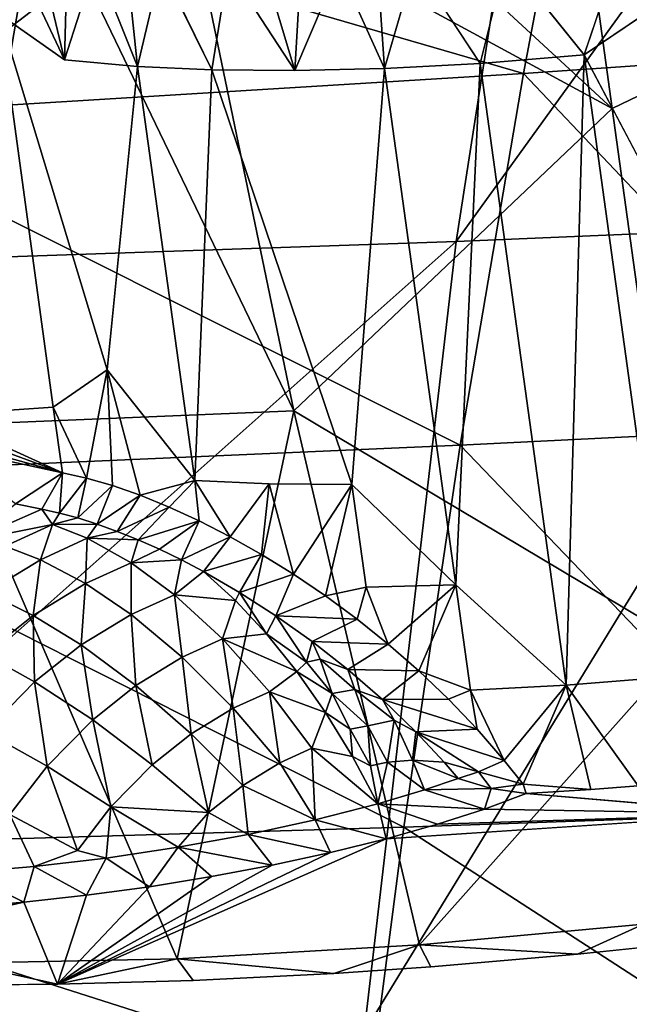
# Model space of a CAD drawing. Units: inches. Extents: x -11.1 to 14.7, y -14 to 11.6.
# Drawn here: x -3.7 to -2.9, y 3.8 to 5.1 of the extents above; entities that cross this region are included whole.
import ezdxf

# ---------------------------------------------------------------- set-up
doc = ezdxf.new("R2010")
doc.units = ezdxf.units.IN
doc.header["$MEASUREMENT"] = 0
doc.layers.add('SEAT-BASEWOOD', color=5, linetype='Continuous')
doc.layers.add('SEAT-SEAT', color=5, linetype='Continuous')

msp = doc.modelspace()

# ---------------------------------------------------------------- linework, layer by layer
at = {"layer": 'SEAT-BASEWOOD'}
for points in [[(-2.9394, 5.3042, 16.2216), (-2.8906, 4.9515, 16.1449), (-1.9078, 5.425, 16.3217)], [(-2.7931, 4.2477, 15.9918), (-1.9078, 5.425, 16.3217), (-2.8906, 4.9515, 16.1449)], [(-3.2393, 5.2734, 16.1724), (-2.8906, 4.9515, 16.1449), (-2.9394, 5.3042, 16.2216)], [(-3.4535, 5.2574, 16.1102), (-2.8906, 4.9515, 16.1449), (-3.2393, 5.2734, 16.1724)], [(-3.6416, 5.2475, 16.0359), (-3.3083, 4.5552, 15.9727), (-3.4535, 5.2574, 16.1102)], [(-3.3083, 4.5552, 15.9727), (-2.8906, 4.9515, 16.1449), (-3.4535, 5.2574, 16.1102)], [(-3.8232, 5.2422, 15.9451), (-3.763, 4.5364, 15.7704), (-3.6416, 5.2475, 16.0359)], [(-3.3083, 4.5552, 15.9727), (-3.6416, 5.2475, 16.0359), (-3.763, 4.5364, 15.7704)], [(-3.609, 5.0154, 14.6957), (-3.6947, 5.0753, 14.6024), (-3.6749, 5.1559, 14.6656)], [(-3.6411, 5.1512, 14.7086), (-3.609, 5.0154, 14.6957), (-3.6749, 5.1559, 14.6656)], [(-2.8106, 5.1013, 15.1323), (-2.9275, 5.0218, 15.099), (-2.8799, 5.1626, 15.1396)], [(-3.6054, 5.1471, 14.7501), (-3.609, 5.0154, 14.6957), (-3.6411, 5.1512, 14.7086)], [(-3.5679, 5.1436, 14.79), (-3.609, 5.0154, 14.6957), (-3.6054, 5.1471, 14.7501)], [(-3.609, 5.0154, 14.6957), (-3.5679, 5.1436, 14.79), (-3.5131, 5.0067, 14.7962)], [(-3.527, 5.1406, 14.8297), (-3.5131, 5.0067, 14.7962), (-3.5679, 5.1436, 14.79)], [(-3.4822, 5.1382, 14.869), (-3.5131, 5.0067, 14.7962), (-3.527, 5.1406, 14.8297)], [(-3.1493, 5.141, 15.0675), (-3.1892, 5.0042, 15.0134), (-3.1986, 5.1387, 15.0467)], [(-3.1892, 5.0042, 15.0134), (-3.1493, 5.141, 15.0675), (-3.0638, 5.0108, 15.0626)], [(-3.0638, 5.0108, 15.0626), (-3.0294, 5.1488, 15.1079), (-2.9275, 5.0218, 15.099)], [(-3.5131, 5.0067, 14.7962), (-3.4822, 5.1382, 14.869), (-3.4157, 5.0024, 14.878)], [(-3.4157, 5.0024, 14.878), (-3.3942, 5.1358, 14.9362), (-3.307, 5.0015, 14.9513)], [(-3.3472, 5.1355, 14.9672), (-3.307, 5.0015, 14.9513), (-3.3942, 5.1358, 14.9362)], [(-3.2989, 5.1359, 14.996), (-3.307, 5.0015, 14.9513), (-3.3472, 5.1355, 14.9672)], [(-3.307, 5.0015, 14.9513), (-3.2493, 5.137, 15.0225), (-3.1892, 5.0042, 15.0134)], [(-3.2493, 5.137, 15.0225), (-3.307, 5.0015, 14.9513), (-3.2989, 5.1359, 14.996)], [(-3.1986, 5.1387, 15.0467), (-3.1892, 5.0042, 15.0134), (-3.2493, 5.137, 15.0225)], [(-3.6235, 4.5599, 14.4903), (-3.7775, 4.5495, 14.1255), (-3.6947, 5.0753, 14.6024)], [(-3.6947, 5.0753, 14.6024), (-3.5529, 4.6091, 14.6073), (-3.6235, 4.5599, 14.4903)], [(-3.0956, 4.3268, 14.866), (-3.1892, 5.0042, 15.0134), (-3.0638, 5.0108, 15.0626)], [(-2.9511, 4.1952, 14.8851), (-3.0956, 4.3268, 14.866), (-3.0638, 5.0108, 15.0626)], [(-2.9511, 4.1952, 14.8851), (-3.0638, 5.0108, 15.0626), (-2.9275, 5.0218, 15.099)], [(-2.8147, 4.2061, 14.9215), (-2.9511, 4.1952, 14.8851), (-2.9275, 5.0218, 15.099)], [(-2.9275, 5.0218, 15.099), (-2.7543, 4.6937, 15.0436), (-2.8147, 4.2061, 14.9215)], [(-3.4381, 4.4638, 14.678), (-3.5529, 4.6091, 14.6073), (-3.5131, 5.0067, 14.7962)], [(-3.4381, 4.4638, 14.678), (-3.5131, 5.0067, 14.7962), (-3.4157, 5.0024, 14.878)], [(-3.0956, 4.3268, 14.866), (-3.232, 4.4585, 14.8331), (-3.1892, 5.0042, 15.0134)], [(-2.7931, 4.2477, 15.9918), (-2.8906, 4.9515, 16.1449), (-3.3083, 4.5552, 15.9727)], [(-3.6235, 4.5599, 14.4903), (-3.5529, 4.6091, 14.6073), (-3.5798, 4.467, 14.5154)], [(-3.5798, 4.467, 14.5154), (-3.5529, 4.6091, 14.6073), (-3.5457, 4.4571, 14.5569)], [(-3.4381, 4.4638, 14.678), (-3.5096, 4.4444, 14.5958), (-3.5529, 4.6091, 14.6073)], [(-3.5457, 4.4571, 14.5569), (-3.5529, 4.6091, 14.6073), (-3.5096, 4.4444, 14.5958)], [(-3.6116, 4.474, 14.4716), (-3.7775, 4.5495, 14.1255), (-3.6235, 4.5599, 14.4903)], [(-3.6116, 4.474, 14.4716), (-3.6235, 4.5599, 14.4903), (-3.5798, 4.467, 14.5154)], [(-3.8009, 4.5435, 14.0359), (-3.7775, 4.5495, 14.1255), (-3.6116, 4.474, 14.4716)], [(-3.763, 4.5364, 15.7704), (-3.4609, 3.8364, 15.7225), (-3.3083, 4.5552, 15.9727)], [(-3.1435, 3.8548, 15.8397), (-3.3083, 4.5552, 15.9727), (-3.4609, 3.8364, 15.7225)], [(-2.7931, 4.2477, 15.9918), (-3.3083, 4.5552, 15.9727), (-3.1435, 3.8548, 15.8397)], [(-3.6116, 4.474, 14.4716), (-3.7722, 4.5186, 14.1248), (-3.8009, 4.5435, 14.0359)], [(-3.4609, 3.8364, 15.7225), (-3.763, 4.5364, 15.7704), (-3.7436, 3.8306, 15.5693)], [(-3.7722, 4.5186, 14.1248), (-3.6116, 4.474, 14.4716), (-3.7727, 4.509, 14.1249)], [(-3.6731, 4.433, 14.4297), (-3.7727, 4.509, 14.1249), (-3.6116, 4.474, 14.4716)], [(-3.6384, 4.426, 14.4838), (-3.6731, 4.433, 14.4297), (-3.6116, 4.474, 14.4716)], [(-3.6116, 4.474, 14.4716), (-3.6154, 4.4211, 14.5161), (-3.6384, 4.426, 14.4838)], [(-3.5798, 4.467, 14.5154), (-3.6154, 4.4211, 14.5161), (-3.6116, 4.474, 14.4716)], [(-3.6154, 4.4211, 14.5161), (-3.5798, 4.467, 14.5154), (-3.5913, 4.4147, 14.5471)], [(-3.5457, 4.4571, 14.5569), (-3.5913, 4.4147, 14.5471), (-3.5798, 4.467, 14.5154)], [(-3.5913, 4.4147, 14.5471), (-3.5457, 4.4571, 14.5569), (-3.566, 4.4067, 14.5768)], [(-3.5096, 4.4444, 14.5958), (-3.566, 4.4067, 14.5768), (-3.5457, 4.4571, 14.5569)], [(-3.5096, 4.4444, 14.5958), (-3.4381, 4.4638, 14.678), (-3.4716, 4.4289, 14.6319)], [(-3.4716, 4.4289, 14.6319), (-3.4381, 4.4638, 14.678), (-3.4322, 4.4107, 14.665)], [(-3.3406, 4.4595, 14.7599), (-3.3918, 4.39, 14.695), (-3.4381, 4.4638, 14.678)], [(-3.4322, 4.4107, 14.665), (-3.4381, 4.4638, 14.678), (-3.3918, 4.39, 14.695)], [(-3.3918, 4.39, 14.695), (-3.3406, 4.4595, 14.7599), (-3.3504, 4.3666, 14.7219)], [(-3.3504, 4.3666, 14.7219), (-3.3406, 4.4595, 14.7599), (-3.3087, 4.3408, 14.7457)], [(-3.232, 4.4585, 14.8331), (-3.3087, 4.3408, 14.7457), (-3.3406, 4.4595, 14.7599)], [(-3.3087, 4.3408, 14.7457), (-3.232, 4.4585, 14.8331), (-3.2668, 4.3125, 14.7663)], [(-3.2134, 4.324, 14.8039), (-3.2668, 4.3125, 14.7663), (-3.232, 4.4585, 14.8331)], [(-3.2134, 4.324, 14.8039), (-3.232, 4.4585, 14.8331), (-3.0956, 4.3268, 14.866)], [(-3.566, 4.4067, 14.5768), (-3.5096, 4.4444, 14.5958), (-3.5396, 4.3971, 14.6051)], [(-3.4716, 4.4289, 14.6319), (-3.5396, 4.3971, 14.6051), (-3.5096, 4.4444, 14.5958)], [(-3.7341, 4.3841, 14.5436), (-3.6731, 4.433, 14.4297), (-3.6384, 4.426, 14.4838)], [(-3.6384, 4.426, 14.4838), (-3.6244, 4.4061, 14.558), (-3.7341, 4.3841, 14.5436)], [(-3.6154, 4.4211, 14.5161), (-3.6244, 4.4061, 14.558), (-3.6384, 4.426, 14.4838)], [(-3.5913, 4.4147, 14.5471), (-3.6244, 4.4061, 14.558), (-3.6154, 4.4211, 14.5161)], [(-3.5396, 4.3971, 14.6051), (-3.4716, 4.4289, 14.6319), (-3.5124, 4.3861, 14.6319)], [(-3.4322, 4.4107, 14.665), (-3.5124, 4.3861, 14.6319), (-3.4716, 4.4289, 14.6319)], [(-3.6867, 4.3776, 14.5967), (-3.7341, 4.3841, 14.5436), (-3.6244, 4.4061, 14.558)], [(-3.6867, 4.3776, 14.5967), (-3.6244, 4.4061, 14.558), (-3.6404, 4.3599, 14.657)], [(-3.6244, 4.4061, 14.558), (-3.579, 4.388, 14.6188), (-3.6404, 4.3599, 14.657)], [(-3.566, 4.4067, 14.5768), (-3.6244, 4.4061, 14.558), (-3.5913, 4.4147, 14.5471)], [(-3.6244, 4.4061, 14.558), (-3.566, 4.4067, 14.5768), (-3.579, 4.388, 14.6188)], [(-3.5396, 4.3971, 14.6051), (-3.579, 4.388, 14.6188), (-3.566, 4.4067, 14.5768)], [(-3.5124, 4.3861, 14.6319), (-3.4322, 4.4107, 14.665), (-3.4843, 4.3736, 14.6572)], [(-3.4843, 4.3736, 14.6572), (-3.4322, 4.4107, 14.665), (-3.4556, 4.3597, 14.6808)], [(-3.3918, 4.39, 14.695), (-3.4556, 4.3597, 14.6808), (-3.4322, 4.4107, 14.665)], [(-3.5124, 4.3861, 14.6319), (-3.579, 4.388, 14.6188), (-3.5396, 4.3971, 14.6051)], [(-3.6867, 4.3776, 14.5967), (-3.6404, 4.3599, 14.657), (-3.7112, 4.3167, 14.6997)], [(-3.6404, 4.3599, 14.657), (-3.579, 4.388, 14.6188), (-3.5812, 4.3286, 14.7267)], [(-3.579, 4.388, 14.6188), (-3.5216, 4.3558, 14.6896), (-3.5812, 4.3286, 14.7267)], [(-3.579, 4.388, 14.6188), (-3.5124, 4.3861, 14.6319), (-3.5216, 4.3558, 14.6896)], [(-3.4843, 4.3736, 14.6572), (-3.5216, 4.3558, 14.6896), (-3.5124, 4.3861, 14.6319)], [(-3.4556, 4.3597, 14.6808), (-3.3918, 4.39, 14.695), (-3.4264, 4.3443, 14.7028)], [(-3.3504, 4.3666, 14.7219), (-3.4264, 4.3443, 14.7028), (-3.3918, 4.39, 14.695)], [(-3.4556, 4.3597, 14.6808), (-3.5216, 4.3558, 14.6896), (-3.4843, 4.3736, 14.6572)], [(-3.4264, 4.3443, 14.7028), (-3.3504, 4.3666, 14.7219), (-3.3792, 4.3171, 14.7343)], [(-3.3087, 4.3408, 14.7457), (-3.3792, 4.3171, 14.7343), (-3.3504, 4.3666, 14.7219)], [(-3.7112, 4.3167, 14.6997), (-3.6404, 4.3599, 14.657), (-3.6498, 4.2868, 14.7681)], [(-3.6404, 4.3599, 14.657), (-3.5812, 4.3286, 14.7267), (-3.6498, 4.2868, 14.7681)], [(-3.5812, 4.3286, 14.7267), (-3.5216, 4.3558, 14.6896), (-3.5216, 4.2881, 14.7891)], [(-3.5216, 4.3558, 14.6896), (-3.4556, 4.3597, 14.6808), (-3.4648, 4.314, 14.7538)], [(-3.5216, 4.3558, 14.6896), (-3.4648, 4.314, 14.7538), (-3.5216, 4.2881, 14.7891)], [(-3.4264, 4.3443, 14.7028), (-3.4648, 4.314, 14.7538), (-3.4556, 4.3597, 14.6808)], [(-3.3846, 4.3062, 14.7512), (-3.4648, 4.314, 14.7538), (-3.4264, 4.3443, 14.7028)], [(-3.4264, 4.3443, 14.7028), (-3.3792, 4.3171, 14.7343), (-3.3846, 4.3062, 14.7512)], [(-3.3792, 4.3171, 14.7343), (-3.3087, 4.3408, 14.7457), (-3.3316, 4.2864, 14.7616)], [(-3.2668, 4.3125, 14.7663), (-3.3316, 4.2864, 14.7616), (-3.3087, 4.3408, 14.7457)], [(-3.6498, 4.2868, 14.7681), (-3.5812, 4.3286, 14.7267), (-3.587, 4.2482, 14.8286)], [(-3.5812, 4.3286, 14.7267), (-3.5216, 4.2881, 14.7891), (-3.587, 4.2482, 14.8286)], [(-3.0956, 4.3268, 14.866), (-3.1843, 4.2491, 14.7985), (-3.2134, 4.324, 14.8039)], [(-3.1843, 4.2491, 14.7985), (-3.0956, 4.3268, 14.866), (-3.1442, 4.2141, 14.8102)], [(-3.0765, 4.1886, 14.8359), (-3.1442, 4.2141, 14.8102), (-3.0956, 4.3268, 14.866)], [(-3.0765, 4.1886, 14.8359), (-3.0956, 4.3268, 14.866), (-2.9511, 4.1952, 14.8851)], [(-3.7112, 4.3167, 14.6997), (-3.6498, 4.2868, 14.7681), (-3.7139, 4.2361, 14.8054)], [(-3.5216, 4.2881, 14.7891), (-3.4648, 4.314, 14.7538), (-3.4544, 4.2319, 14.8505)], [(-3.4648, 4.314, 14.7538), (-3.4017, 4.256, 14.8177), (-3.4544, 4.2319, 14.8505)], [(-3.4648, 4.314, 14.7538), (-3.3846, 4.3062, 14.7512), (-3.4017, 4.256, 14.8177)], [(-3.3846, 4.3062, 14.7512), (-3.3792, 4.3171, 14.7343), (-3.3438, 4.2625, 14.7956)], [(-3.3316, 4.2864, 14.7616), (-3.3438, 4.2625, 14.7956), (-3.3792, 4.3171, 14.7343)], [(-3.2668, 4.3125, 14.7663), (-3.2134, 4.324, 14.8039), (-3.2253, 4.2819, 14.7839)], [(-3.2253, 4.2819, 14.7839), (-3.2134, 4.324, 14.8039), (-3.1843, 4.2491, 14.7985)], [(-3.3438, 4.2625, 14.7956), (-3.4017, 4.256, 14.8177), (-3.3846, 4.3062, 14.7512)], [(-3.2253, 4.2819, 14.7839), (-3.3316, 4.2864, 14.7616), (-3.2668, 4.3125, 14.7663)], [(-3.587, 4.2482, 14.8286), (-3.5216, 4.2881, 14.7891), (-3.5151, 4.1949, 14.8872)], [(-3.5216, 4.2881, 14.7891), (-3.4544, 4.2319, 14.8505), (-3.5151, 4.1949, 14.8872)], [(-3.7139, 4.2361, 14.8054), (-3.6498, 4.2868, 14.7681), (-3.6482, 4.1998, 14.8641)], [(-3.6498, 4.2868, 14.7681), (-3.587, 4.2482, 14.8286), (-3.6482, 4.1998, 14.8641)], [(-3.3438, 4.2625, 14.7956), (-3.3316, 4.2864, 14.7616), (-3.2915, 4.2256, 14.8181)], [(-3.3316, 4.2864, 14.7616), (-3.2253, 4.2819, 14.7839), (-3.2842, 4.2527, 14.7846)], [(-3.2842, 4.2527, 14.7846), (-3.2915, 4.2256, 14.8181), (-3.3316, 4.2864, 14.7616)], [(-3.1843, 4.2491, 14.7985), (-3.2842, 4.2527, 14.7846), (-3.2253, 4.2819, 14.7839)], [(-3.3044, 4.2135, 14.8355), (-3.4017, 4.256, 14.8177), (-3.3438, 4.2625, 14.7956)], [(-3.3438, 4.2625, 14.7956), (-3.2915, 4.2256, 14.8181), (-3.3044, 4.2135, 14.8355)], [(-3.4544, 4.2319, 14.8505), (-3.4017, 4.256, 14.8177), (-3.3877, 4.165, 14.9019)], [(-3.4017, 4.256, 14.8177), (-3.3044, 4.2135, 14.8355), (-3.3401, 4.1868, 14.8723)], [(-3.4017, 4.256, 14.8177), (-3.3401, 4.1868, 14.8723), (-3.3877, 4.165, 14.9019)], [(-3.2915, 4.2256, 14.8181), (-3.2842, 4.2527, 14.7846), (-3.2738, 4.2294, 14.8066)], [(-3.2842, 4.2527, 14.7846), (-3.1843, 4.2491, 14.7985), (-3.2374, 4.2159, 14.8036)], [(-3.2374, 4.2159, 14.8036), (-3.2738, 4.2294, 14.8066), (-3.2842, 4.2527, 14.7846)], [(-3.1442, 4.2141, 14.8102), (-3.2374, 4.2159, 14.8036), (-3.1843, 4.2491, 14.7985)], [(-3.7139, 4.2361, 14.8054), (-3.6482, 4.1998, 14.8641), (-3.7126, 4.1342, 14.8997)], [(-3.6482, 4.1998, 14.8641), (-3.587, 4.2482, 14.8286), (-3.5718, 4.15, 14.9201)], [(-3.587, 4.2482, 14.8286), (-3.5151, 4.1949, 14.8872), (-3.5718, 4.15, 14.9201)], [(-2.8496, 3.882, 15.901), (-2.7931, 4.2477, 15.9918), (-3.1435, 3.8548, 15.8397)], [(-3.5151, 4.1949, 14.8872), (-3.4544, 4.2319, 14.8505), (-3.4426, 4.1316, 14.9351)], [(-3.4544, 4.2319, 14.8505), (-3.3877, 4.165, 14.9019), (-3.4426, 4.1316, 14.9351)], [(-3.258, 4.1846, 14.8449), (-3.3044, 4.2135, 14.8355), (-3.2915, 4.2256, 14.8181)], [(-3.2915, 4.2256, 14.8181), (-3.2738, 4.2294, 14.8066), (-3.258, 4.1846, 14.8449)], [(-3.2283, 4.1897, 14.8257), (-3.2738, 4.2294, 14.8066), (-3.2374, 4.2159, 14.8036)], [(-3.258, 4.1846, 14.8449), (-3.2738, 4.2294, 14.8066), (-3.2283, 4.1897, 14.8257)], [(-3.2668, 4.1597, 14.8707), (-3.3401, 4.1868, 14.8723), (-3.3044, 4.2135, 14.8355)], [(-3.3044, 4.2135, 14.8355), (-3.258, 4.1846, 14.8449), (-3.2668, 4.1597, 14.8707)], [(-3.2374, 4.2159, 14.8036), (-3.1442, 4.2141, 14.8102), (-3.192, 4.1764, 14.8185)], [(-3.192, 4.1764, 14.8185), (-3.2283, 4.1897, 14.8257), (-3.2374, 4.2159, 14.8036)], [(-3.1053, 4.177, 14.8192), (-3.192, 4.1764, 14.8185), (-3.1442, 4.2141, 14.8102)], [(-3.1442, 4.2141, 14.8102), (-3.0765, 4.1886, 14.8359), (-3.1053, 4.177, 14.8192)], [(-3.7126, 4.1342, 14.8997), (-3.6482, 4.1998, 14.8641), (-3.6316, 4.0891, 14.9532)], [(-3.6482, 4.1998, 14.8641), (-3.5718, 4.15, 14.9201), (-3.6316, 4.0891, 14.9532)], [(-2.8147, 4.2061, 14.9215), (-2.8567, 4.0632, 14.8773), (-2.9511, 4.1952, 14.8851)], [(-3.5718, 4.15, 14.9201), (-3.5151, 4.1949, 14.8872), (-3.4939, 4.091, 14.9648)], [(-3.5151, 4.1949, 14.8872), (-3.4426, 4.1316, 14.9351), (-3.4939, 4.091, 14.9648)], [(-3.3877, 4.165, 14.9019), (-3.3401, 4.1868, 14.8723), (-3.3266, 4.0934, 14.9402)], [(-3.3401, 4.1868, 14.8723), (-3.2668, 4.1597, 14.8707), (-3.2846, 4.1126, 14.914)], [(-3.3401, 4.1868, 14.8723), (-3.2846, 4.1126, 14.914), (-3.3266, 4.0934, 14.9402)], [(-3.2341, 4.1376, 14.8747), (-3.2668, 4.1597, 14.8707), (-3.258, 4.1846, 14.8449)], [(-3.258, 4.1846, 14.8449), (-3.2283, 4.1897, 14.8257), (-3.2112, 4.1421, 14.8599)], [(-3.258, 4.1846, 14.8449), (-3.2112, 4.1421, 14.8599), (-3.2341, 4.1376, 14.8747)], [(-3.2112, 4.1421, 14.8599), (-3.2283, 4.1897, 14.8257), (-3.1768, 4.1493, 14.8347)], [(-3.192, 4.1764, 14.8185), (-3.1768, 4.1493, 14.8347), (-3.2283, 4.1897, 14.8257)], [(-3.1053, 4.177, 14.8192), (-3.0765, 4.1886, 14.8359), (-3.0679, 4.1377, 14.8255)], [(-2.9511, 4.1952, 14.8851), (-3.0323, 4.0966, 14.8294), (-3.0765, 4.1886, 14.8359)], [(-3.0679, 4.1377, 14.8255), (-3.0765, 4.1886, 14.8359), (-3.0323, 4.0966, 14.8294)], [(-3.0323, 4.0966, 14.8294), (-2.9511, 4.1952, 14.8851), (-3.0075, 4.0654, 14.8308)], [(-3.0075, 4.0654, 14.8308), (-2.9511, 4.1952, 14.8851), (-2.9188, 4.0585, 14.8594)], [(-2.9188, 4.0585, 14.8594), (-2.9511, 4.1952, 14.8851), (-2.8567, 4.0632, 14.8773)], [(-3.0679, 4.1377, 14.8255), (-3.192, 4.1764, 14.8185), (-3.1053, 4.177, 14.8192)], [(-3.192, 4.1764, 14.8185), (-3.0679, 4.1377, 14.8255), (-3.1481, 4.134, 14.8298)], [(-3.1481, 4.134, 14.8298), (-3.1768, 4.1493, 14.8347), (-3.192, 4.1764, 14.8185)], [(-3.4426, 4.1316, 14.9351), (-3.3877, 4.165, 14.9019), (-3.375, 4.0639, 14.9694)], [(-3.3877, 4.165, 14.9019), (-3.3266, 4.0934, 14.9402), (-3.375, 4.0639, 14.9694)], [(-3.2313, 4.1016, 14.9007), (-3.2846, 4.1126, 14.914), (-3.2668, 4.1597, 14.8707)], [(-3.2668, 4.1597, 14.8707), (-3.2341, 4.1376, 14.8747), (-3.2313, 4.1016, 14.9007)], [(-3.6316, 4.0891, 14.9532), (-3.5718, 4.15, 14.9201), (-3.5479, 4.036, 14.9947)], [(-3.5718, 4.15, 14.9201), (-3.4939, 4.091, 14.9648), (-3.5479, 4.036, 14.9947)], [(-3.2112, 4.1421, 14.8599), (-3.1768, 4.1493, 14.8347), (-3.1854, 4.0943, 14.8833)], [(-3.1768, 4.1493, 14.8347), (-3.1525, 4.097, 14.8624), (-3.1854, 4.0943, 14.8833)], [(-3.1768, 4.1493, 14.8347), (-3.1481, 4.134, 14.8298), (-3.1525, 4.097, 14.8624)], [(-3.7126, 4.1342, 14.8997), (-3.6316, 4.0891, 14.9532), (-3.6803, 4.0256, 14.9784)], [(-3.2341, 4.1376, 14.8747), (-3.2112, 4.1421, 14.8599), (-3.2077, 4.0896, 14.8981)], [(-3.2077, 4.0896, 14.8981), (-3.2313, 4.1016, 14.9007), (-3.2341, 4.1376, 14.8747)], [(-3.2112, 4.1421, 14.8599), (-3.1854, 4.0943, 14.8833), (-3.2077, 4.0896, 14.8981)], [(-3.1112, 4.0944, 14.8367), (-3.1525, 4.097, 14.8624), (-3.1481, 4.134, 14.8298)], [(-3.0323, 4.0966, 14.8294), (-3.1481, 4.134, 14.8298), (-3.0679, 4.1377, 14.8255)], [(-3.066, 4.0816, 14.8213), (-3.1481, 4.134, 14.8298), (-3.0323, 4.0966, 14.8294)], [(-3.1112, 4.0944, 14.8367), (-3.1481, 4.134, 14.8298), (-3.066, 4.0816, 14.8213)], [(-3.4939, 4.091, 14.9648), (-3.4426, 4.1316, 14.9351), (-3.4202, 4.0282, 14.9957)], [(-3.4426, 4.1316, 14.9351), (-3.375, 4.0639, 14.9694), (-3.4202, 4.0282, 14.9957)], [(-3.2846, 4.1126, 14.914), (-3.2801, 4.0186, 14.9697), (-3.3266, 4.0934, 14.9402)], [(-3.2801, 4.0186, 14.9697), (-3.2846, 4.1126, 14.914), (-3.1982, 4.0396, 14.9252)], [(-3.1982, 4.0396, 14.9252), (-3.2846, 4.1126, 14.914), (-3.2313, 4.1016, 14.9007)], [(-3.3266, 4.0934, 14.9402), (-3.2801, 4.0186, 14.9697), (-3.375, 4.0639, 14.9694)], [(-3.2313, 4.1016, 14.9007), (-3.2077, 4.0896, 14.8981), (-3.1982, 4.0396, 14.9252)], [(-3.1854, 4.0943, 14.8833), (-3.1982, 4.0396, 14.9252), (-3.2077, 4.0896, 14.8981)], [(-3.1982, 4.0396, 14.9252), (-3.1854, 4.0943, 14.8833), (-3.1369, 4.0579, 14.8801)], [(-3.1525, 4.097, 14.8624), (-3.1369, 4.0579, 14.8801), (-3.1854, 4.0943, 14.8833)], [(-3.1369, 4.0579, 14.8801), (-3.1525, 4.097, 14.8624), (-3.0926, 4.0729, 14.8393)], [(-3.0926, 4.0729, 14.8393), (-3.1525, 4.097, 14.8624), (-3.1112, 4.0944, 14.8367)], [(-3.066, 4.0816, 14.8213), (-3.0926, 4.0729, 14.8393), (-3.1112, 4.0944, 14.8367)], [(-3.0075, 4.0654, 14.8308), (-3.066, 4.0816, 14.8213), (-3.0323, 4.0966, 14.8294)], [(-3.6803, 4.0256, 14.9784), (-3.6316, 4.0891, 14.9532), (-3.5918, 3.9787, 15.0175)], [(-3.6316, 4.0891, 14.9532), (-3.5479, 4.036, 14.9947), (-3.5918, 3.9787, 15.0175)], [(-3.4202, 4.0282, 14.9957), (-3.5479, 4.036, 14.9947), (-3.4939, 4.091, 14.9648)], [(-3.0926, 4.0729, 14.8393), (-3.066, 4.0816, 14.8213), (-3.0494, 4.0599, 14.8214)], [(-3.066, 4.0816, 14.8213), (-3.0075, 4.0654, 14.8308), (-3.0494, 4.0599, 14.8214)], [(-3.0494, 4.0599, 14.8214), (-3.1369, 4.0579, 14.8801), (-3.0926, 4.0729, 14.8393)], [(-3.375, 4.0639, 14.9694), (-3.3679, 3.9995, 15.0016), (-3.4202, 4.0282, 14.9957)], [(-3.3679, 3.9995, 15.0016), (-3.375, 4.0639, 14.9694), (-3.2801, 4.0186, 14.9697)], [(-3.1369, 4.0579, 14.8801), (-3.0582, 4.0329, 14.8882), (-3.1982, 4.0396, 14.9252)], [(-3.0582, 4.0329, 14.8882), (-3.1369, 4.0579, 14.8801), (-3.0494, 4.0599, 14.8214)], [(-3.0582, 4.0329, 14.8882), (-3.0494, 4.0599, 14.8214), (-3.0037, 4.0534, 14.829)], [(-3.0494, 4.0599, 14.8214), (-3.0075, 4.0654, 14.8308), (-3.0037, 4.0534, 14.829)], [(-3.0037, 4.0534, 14.829), (-3.0075, 4.0654, 14.8308), (-2.9188, 4.0585, 14.8594)], [(-3.0037, 4.0534, 14.829), (-2.6925, 4.0266, 15.1496), (-3.0582, 4.0329, 14.8882)], [(-3.5479, 4.036, 14.9947), (-3.5541, 3.9686, 15.0254), (-3.5918, 3.9787, 15.0175)], [(-3.5541, 3.9686, 15.0254), (-3.5479, 4.036, 14.9947), (-3.4599, 3.9827, 15.0203)], [(-3.5479, 4.036, 14.9947), (-3.4202, 4.0282, 14.9957), (-3.4599, 3.9827, 15.0203)], [(-3.1982, 4.0396, 14.9252), (-3.1872, 3.994, 14.9852), (-3.2801, 4.0186, 14.9697)], [(-3.1198, 4.0131, 14.9405), (-3.1982, 4.0396, 14.9252), (-3.0582, 4.0329, 14.8882)], [(-3.1872, 3.994, 14.9852), (-3.1982, 4.0396, 14.9252), (-3.1198, 4.0131, 14.9405)], [(-3.0582, 4.0329, 14.8882), (-2.6925, 4.0266, 15.1496), (-3.1198, 4.0131, 14.9405)], [(-3.7411, 3.9495, 14.9946), (-3.6803, 4.0256, 14.9784), (-3.6485, 3.9574, 15.0167)], [(-3.5918, 3.9787, 15.0175), (-3.6485, 3.9574, 15.0167), (-3.6803, 4.0256, 14.9784)], [(-3.4599, 3.9827, 15.0203), (-3.4202, 4.0282, 14.9957), (-3.3679, 3.9995, 15.0016)], [(-3.2801, 4.0186, 14.9697), (-3.2599, 3.976, 15.0217), (-3.3679, 3.9995, 15.0016)], [(-3.2599, 3.976, 15.0217), (-3.2801, 4.0186, 14.9697), (-3.1872, 3.994, 14.9852)], [(-3.1872, 3.994, 14.9852), (-3.1198, 4.0131, 14.9405), (-2.6925, 4.0266, 15.1496)], [(-3.1872, 3.994, 14.9852), (-3.6179, 3.8031, 15.5889), (-3.2599, 3.976, 15.0217)], [(-3.3679, 3.9995, 15.0016), (-3.3365, 3.9594, 15.0493), (-3.4599, 3.9827, 15.0203)], [(-3.3365, 3.9594, 15.0493), (-3.3679, 3.9995, 15.0016), (-3.2599, 3.976, 15.0217)], [(-3.6485, 3.9574, 15.0167), (-3.5918, 3.9787, 15.0175), (-3.5541, 3.9686, 15.0254)], [(-3.4599, 3.9827, 15.0203), (-3.4976, 3.9311, 15.077), (-3.5541, 3.9686, 15.0254)], [(-3.4976, 3.9311, 15.077), (-3.4599, 3.9827, 15.0203), (-3.4162, 3.9444, 15.0679)], [(-3.4162, 3.9444, 15.0679), (-3.4599, 3.9827, 15.0203), (-3.3365, 3.9594, 15.0493)], [(-3.5541, 3.9686, 15.0254), (-3.58, 3.9198, 15.0767), (-3.6485, 3.9574, 15.0167)], [(-3.2599, 3.976, 15.0217), (-3.6179, 3.8031, 15.5889), (-3.3365, 3.9594, 15.0493)], [(-3.58, 3.9198, 15.0767), (-3.5541, 3.9686, 15.0254), (-3.4976, 3.9311, 15.077)], [(-3.6485, 3.9574, 15.0167), (-3.662, 3.9106, 15.0668), (-3.7411, 3.9495, 14.9946)], [(-3.662, 3.9106, 15.0668), (-3.6485, 3.9574, 15.0167), (-3.58, 3.9198, 15.0767)], [(-3.3365, 3.9594, 15.0493), (-3.6179, 3.8031, 15.5889), (-3.4162, 3.9444, 15.0679)], [(-3.7427, 3.9036, 15.0476), (-3.7411, 3.9495, 14.9946), (-3.662, 3.9106, 15.0668)], [(-3.4162, 3.9444, 15.0679), (-3.6179, 3.8031, 15.5889), (-3.4976, 3.9311, 15.077)], [(-3.4976, 3.9311, 15.077), (-3.6179, 3.8031, 15.5889), (-3.58, 3.9198, 15.0767)], [(-3.58, 3.9198, 15.0767), (-3.6179, 3.8031, 15.5889), (-3.662, 3.9106, 15.0668)], [(-3.662, 3.9106, 15.0668), (-3.8098, 3.878, 15.1229), (-3.7427, 3.9036, 15.0476)], [(-3.1435, 3.8548, 15.8397), (-2.9364, 3.8428, 15.8392), (-2.8496, 3.882, 15.901)], [(-2.7393, 3.863, 15.8749), (-2.8496, 3.882, 15.901), (-2.9364, 3.8428, 15.8392)], [(-3.4609, 3.8364, 15.7225), (-3.2557, 3.8173, 15.7536), (-3.1435, 3.8548, 15.8397)], [(-3.1283, 3.826, 15.7944), (-3.1435, 3.8548, 15.8397), (-3.2557, 3.8173, 15.7536)], [(-2.9364, 3.8428, 15.8392), (-3.1435, 3.8548, 15.8397), (-3.1283, 3.826, 15.7944)], [(-3.7436, 3.8306, 15.5693), (-3.6179, 3.8031, 15.5889), (-3.4609, 3.8364, 15.7225)], [(-3.4401, 3.808, 15.6794), (-3.4609, 3.8364, 15.7225), (-3.6179, 3.8031, 15.5889)], [(-3.2557, 3.8173, 15.7536), (-3.4609, 3.8364, 15.7225), (-3.4401, 3.808, 15.6794)], [(-3.6179, 3.8031, 15.5889), (-3.7436, 3.8306, 15.5693), (-3.7179, 3.8024, 15.5288)]]:
    msp.add_3dface(points, dxfattribs=at)
for points, invisible_edges in [([(-2.9791, 5.1529, 15.1209), (-2.9275, 5.0218, 15.099), (-3.0294, 5.1488, 15.1079)], 1), ([(-2.8799, 5.1626, 15.1396), (-2.9275, 5.0218, 15.099), (-2.9791, 5.1529, 15.1209)], 2), ([(-3.0992, 5.1439, 15.0861), (-3.0638, 5.0108, 15.0626), (-3.1493, 5.141, 15.0675)], 1), ([(-3.0294, 5.1488, 15.1079), (-3.0638, 5.0108, 15.0626), (-3.0992, 5.1439, 15.0861)], 2), ([(-3.439, 5.1367, 14.9036), (-3.4157, 5.0024, 14.878), (-3.4822, 5.1382, 14.869)], 1), ([(-3.3942, 5.1358, 14.9362), (-3.4157, 5.0024, 14.878), (-3.439, 5.1367, 14.9036)], 2), ([(-2.7543, 4.6937, 15.0436), (-2.9275, 5.0218, 15.099), (-2.8106, 5.1013, 15.1323)], 12), ([(-3.5529, 4.6091, 14.6073), (-3.6947, 5.0753, 14.6024), (-3.609, 5.0154, 14.6957)], 12), ([(-3.5529, 4.6091, 14.6073), (-3.609, 5.0154, 14.6957), (-3.5131, 5.0067, 14.7962)], 1), ([(-3.3406, 4.4595, 14.7599), (-3.4381, 4.4638, 14.678), (-3.4157, 5.0024, 14.878)], 12), ([(-3.3406, 4.4595, 14.7599), (-3.4157, 5.0024, 14.878), (-3.232, 4.4585, 14.8331)], 1), ([(-3.232, 4.4585, 14.8331), (-3.4157, 5.0024, 14.878), (-3.307, 5.0015, 14.9513)], 12), ([(-3.232, 4.4585, 14.8331), (-3.307, 5.0015, 14.9513), (-3.1892, 5.0042, 15.0134)], 1), ([(-2.9188, 4.0585, 14.8594), (-2.6925, 4.0266, 15.1496), (-3.0037, 4.0534, 14.829)], 1), ([(-2.8567, 4.0632, 14.8773), (-2.6925, 4.0266, 15.1496), (-2.9188, 4.0585, 14.8594)], 3), ([(-3.6179, 3.8031, 15.5889), (-3.1872, 3.994, 14.9852), (-2.6925, 4.0266, 15.1496)], 12), ([(-2.7281, 3.8914, 15.7483), (-3.6179, 3.8031, 15.5889), (-2.6925, 4.0266, 15.1496)], 15), ([(-3.8098, 3.878, 15.1229), (-3.662, 3.9106, 15.0668), (-3.6179, 3.8031, 15.5889)], 12), ([(-2.7281, 3.8914, 15.7483), (-3.4401, 3.808, 15.6794), (-3.6179, 3.8031, 15.5889)], 13), ([(-3.4401, 3.808, 15.6794), (-2.7281, 3.8914, 15.7483), (-3.2557, 3.8173, 15.7536)], 3), ([(-3.2557, 3.8173, 15.7536), (-2.7281, 3.8914, 15.7483), (-3.1283, 3.826, 15.7944)], 3), ([(-3.1283, 3.826, 15.7944), (-2.7281, 3.8914, 15.7483), (-2.9364, 3.8428, 15.8392)], 3), ([(-2.9364, 3.8428, 15.8392), (-2.7281, 3.8914, 15.7483), (-2.7393, 3.863, 15.8749)], 3), ([(-3.7179, 3.8024, 15.5288), (-3.8098, 3.878, 15.1229), (-3.6179, 3.8031, 15.5889)], 3)]:
    msp.add_3dface(points, dxfattribs=dict(at, invisible_edges=invisible_edges))
at = {"layer": 'SEAT-SEAT'}
for points in [[(-3.0952, 4.7773, 17.0358), (-2.9668, 5.6041, 17.2753), (-2.4712, 5.642, 17.2447)], [(-2.4712, 5.642, 17.2447), (-2.568, 4.7995, 17.0044), (-3.0952, 4.7773, 17.0358)], [(-3.0952, 4.7773, 17.0358), (-4.0918, 4.7431, 17.1742), (-2.9668, 5.6041, 17.2753)], [(-4.0918, 4.7431, 17.1742), (-3.8968, 5.5425, 17.4093), (-2.9668, 5.6041, 17.2753)], [(-2.4584, 5.3552, 17.574), (-2.947, 5.3141, 17.5911), (-2.5051, 5.0321, 17.4978)], [(-2.947, 5.3141, 17.5911), (-3.8605, 5.2453, 17.6945), (-3.0071, 4.9975, 17.5148)], [(-2.5051, 5.0321, 17.4978), (-2.947, 5.3141, 17.5911), (-3.0071, 4.9975, 17.5148)], [(-3.0071, 4.9975, 17.5148), (-3.8605, 5.2453, 17.6945), (-3.9482, 4.9399, 17.6184)], [(-2.5051, 5.0321, 17.4978), (-3.0071, 4.9975, 17.5148), (-2.5697, 4.5359, 17.4037)], [(-3.0071, 4.9975, 17.5148), (-3.9482, 4.9399, 17.6184), (-3.0901, 4.51, 17.42)], [(-2.5697, 4.5359, 17.4037), (-3.0071, 4.9975, 17.5148), (-3.0901, 4.51, 17.42)], [(-3.0901, 4.51, 17.42), (-3.9482, 4.9399, 17.6184), (-4.0696, 4.4672, 17.5231)], [(-3.0952, 4.7773, 17.0358), (-2.568, 4.7995, 17.0044), (-3.2159, 3.7401, 16.8268)], [(-3.2159, 3.7401, 16.8268), (-2.568, 4.7995, 17.0044), (-2.6591, 3.749, 16.7964)], [(-4.2758, 3.7282, 16.9655), (-4.0918, 4.7431, 17.1742), (-3.0952, 4.7773, 17.0358)], [(-3.0952, 4.7773, 17.0358), (-3.2159, 3.7401, 16.8268), (-4.2758, 3.7282, 16.9655)], [(-2.5697, 4.5359, 17.4037), (-3.0901, 4.51, 17.42), (-2.6272, 4.0278, 17.33)], [(-3.0901, 4.51, 17.42), (-4.0696, 4.4672, 17.5231), (-3.1641, 4.0093, 17.3455)], [(-2.6272, 4.0278, 17.33), (-3.0901, 4.51, 17.42), (-3.1641, 4.0093, 17.3455)], [(-3.1641, 4.0093, 17.3455), (-4.0696, 4.4672, 17.5231), (-4.1778, 3.9791, 17.4471)], [(-2.6272, 4.0278, 17.33), (-3.1641, 4.0093, 17.3455), (-2.6613, 3.6836, 17.2904)], [(-3.1641, 4.0093, 17.3455), (-4.1778, 3.9791, 17.4471), (-3.208, 3.6694, 17.3052)], [(-2.6613, 3.6836, 17.2904), (-3.1641, 4.0093, 17.3455), (-3.208, 3.6694, 17.3052)], [(-3.208, 3.6694, 17.3052), (-4.1778, 3.9791, 17.4471), (-4.2424, 3.6461, 17.4053)]]:
    msp.add_3dface(points, dxfattribs=at)

doc.saveas('drawing.dxf')
